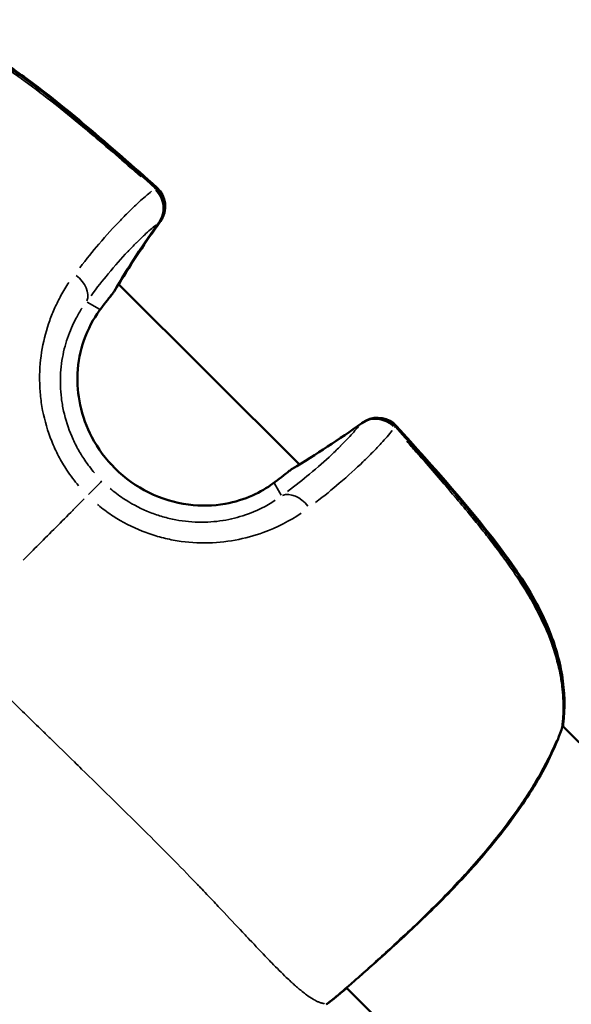
# Model space of a CAD drawing. Units: millimetres. Extents: x -893 to 37951, y 5 to 24985.
# Drawn here: x 5562 to 5594, y 5370 to 5428 of the extents above; entities that cross this region are included whole.
import ezdxf

# ---------------------------------------------------------------- set-up
doc = ezdxf.new("R2010")
doc.units = ezdxf.units.MM
doc.header["$MEASUREMENT"] = 0
doc.layers.add('Visible (ISO)', color=7, linetype='Continuous', lineweight=50)
doc.layers.add('Visible Narrow (ISO)', color=7, linetype='Continuous', lineweight=35)

msp = doc.modelspace()

# ---------------------------------------------------------------- linework, layer by layer
at = {"layer": 'Visible (ISO)'}
for p, q in [((5578.319, 5401.791), (5567.599, 5412.462)), ((5578.825, 5402.097), (5578.827, 5402.099)), ((5614.767, 5365.506), (5593.866, 5386.313)), ((5600.656, 5351.332), (5581.093, 5370.808))]:
    msp.add_line(p, q, dxfattribs=at)
for centre, start, end in [((5568.799, 5417.024), 324.5127, 48.1489), ((5568.869, 5417.058), 324.33151, 48.16767), ((5566.049, 5412.791), 320.76993, 329.45946), ((5582.868, 5403.018), 42.10876, 125.86901), ((5582.938, 5403.052), 42.0892, 117.38069), ((5578.655, 5400.241), 120.91783, 129.2472), ((5592.388, 5386.57), 340.77684, 353.58952), ((5592.428, 5386.589), 348.22718, 353.33497), ((5579.42, 5371.352), 307.27391, 309.83451), ((5579.432, 5371.358), 307.27389, 309.41693)]:
    msp.add_arc(centre, 1.5, start, end, dxfattribs=at)
for points, knots in [([(5552.14, 5427.952), (5553.26, 5428.084), (5554.446, 5428.025), (5556.758, 5427.526), (5557.906, 5427.088), (5559.616, 5426.212), (5560.225, 5425.853), (5561.232, 5425.201), (5561.639, 5424.92), (5563.244, 5423.76), (5564.401, 5422.814), (5566.98, 5420.639), (5568.397, 5419.398), (5569.8, 5418.141)], [0, 0, 0, 0, 0.376505, 0.376505, 0.750748, 0.750748, 0.965048, 0.965048, 1.114408, 1.114408, 1.56289, 1.56289, 2.128417, 2.128417, 2.128417, 2.128417]), ([(5552.177, 5427.971), (5553.322, 5428.108), (5554.537, 5428.046), (5556.873, 5427.533), (5558.02, 5427.091), (5559.732, 5426.211), (5560.344, 5425.849), (5561.356, 5425.191), (5561.766, 5424.907), (5563.383, 5423.735), (5564.548, 5422.78), (5567.106, 5420.622), (5568.494, 5419.406), (5569.869, 5418.175)], [0, 0, 0, 0, 0.383749, 0.383749, 0.757201, 0.757201, 0.972477, 0.972477, 1.122981, 1.122981, 1.574883, 1.574883, 2.128812, 2.128812, 2.128812, 2.128812]), ([(5566.461, 5410.869), (5566.128, 5410.414), (5565.792, 5409.82), (5565.351, 5408.532), (5565.214, 5407.856), (5565.155, 5406.558), (5565.206, 5405.928), (5565.477, 5404.656), (5565.713, 5404.004), (5566.386, 5402.721), (5566.854, 5402.088), (5567.98, 5400.969), (5568.664, 5400.479), (5570.131, 5399.756), (5570.936, 5399.513), (5572.47, 5399.315), (5573.221, 5399.337), (5574.494, 5399.56), (5575.048, 5399.738), (5575.992, 5400.159), (5576.398, 5400.405), (5576.731, 5400.65)], [0, 0, 0, 0, 0.262659, 0.262659, 0.48043, 0.48043, 0.669199, 0.669199, 0.873412, 0.873412, 1.104138, 1.104138, 1.34983, 1.34983, 1.595089, 1.595089, 1.820085, 1.820085, 2.015038, 2.015038, 2.207926, 2.207926, 2.207926, 2.207926]), ([(5583.981, 5404.024), (5586.197, 5401.572), (5588.426, 5399.11), (5590.636, 5396.116), (5590.887, 5395.764), (5591.857, 5394.331), (5592.509, 5393.197), (5593.362, 5391.138), (5593.637, 5390.222), (5593.957, 5388.332), (5593.985, 5387.344), (5593.879, 5386.402)], [0, 0, 0, 0, 0.99223, 0.99223, 1.122641, 1.122641, 1.515876, 1.515876, 1.811917, 1.811917, 2.1285, 2.1285, 2.1285, 2.1285]), ([(5584.051, 5404.057), (5586.267, 5401.604), (5588.494, 5399.141), (5590.702, 5396.145), (5590.952, 5395.793), (5591.921, 5394.358), (5592.571, 5393.223), (5593.418, 5391.161), (5593.691, 5390.243), (5594.005, 5388.349), (5594.028, 5387.36), (5593.918, 5386.415)], [0, 0, 0, 0, 0.992419, 0.992419, 1.122861, 1.122861, 1.516187, 1.516187, 1.812377, 1.812377, 2.129152, 2.129152, 2.129152, 2.129152]), ([(5593.805, 5386.076), (5593.451, 5385.061), (5592.898, 5383.909), (5591.849, 5382.186), (5591.489, 5381.64), (5590.357, 5380.052), (5589.491, 5378.982), (5587.727, 5377.005), (5586.81, 5376.068), (5585.076, 5374.383), (5584.235, 5373.608), (5582.756, 5372.272), (5582.1, 5371.69), (5581.061, 5370.777), (5580.649, 5370.424), (5580.381, 5370.2)], [0, 0, 0, 0, 0.479774, 0.479774, 0.694332, 0.694332, 1.10311, 1.10311, 1.489308, 1.489308, 1.863385, 1.863385, 2.231545, 2.231545, 2.588714, 2.588714, 2.588714, 2.588714]), ([(5581.099, 5370.802), (5581.034, 5370.746), (5580.972, 5370.692), (5580.705, 5370.465), (5580.526, 5370.316), (5580.385, 5370.2)], [2.3569284, 2.3569284, 2.3569284, 2.3569284, 2.4093103, 2.4093103, 2.5901018, 2.5901018, 2.5901018, 2.5901018]), ([(5580.341, 5370.165), (5580.295, 5370.13), (5580.25, 5370.096), (5580.205, 5370.061), (5580.164, 5370.03), (5580.123, 5369.999), (5580.083, 5369.968), (5580.025, 5369.924), (5579.966, 5369.879), (5579.908, 5369.835)], [0.0000001504, 0.0000001504, 0.0000001504, 0.0000001504, 0.0001710717, 0.0001710717, 0.0001710717, 0.0003242669, 0.0003242669, 0.0003242669, 0.0005441081, 0.0005441081, 0.0005441081, 0.0005441081])]:
    msp.add_open_spline(points, degree=3, knots=knots, dxfattribs=at)
for points in [[(5570.02, 5416.153), (5569.071, 5414.822), (5568.177, 5413.446), (5567.341, 5412.029)], [(5570.088, 5416.183), (5569.219, 5414.973), (5568.394, 5413.725), (5567.618, 5412.444)], [(5567.211, 5411.842), (5566.983, 5411.563), (5566.729, 5411.236), (5566.461, 5410.869)], [(5577.884, 5401.528), (5579.295, 5402.373), (5580.665, 5403.276), (5581.989, 5404.234)], [(5576.731, 5400.65), (5577.099, 5400.92), (5577.427, 5401.174), (5577.706, 5401.403)], [(5580.328, 5370.159), (5580.184, 5370.049), (5580.04, 5369.939), (5579.896, 5369.829)]]:
    msp.add_open_spline(points, degree=3, dxfattribs=at)
at = {"layer": 'Visible Narrow (ISO)'}
for p, q in [((5566.475, 5410.98), (5565.745, 5411.386)), ((5576.837, 5400.664), (5577.222, 5399.961))]:
    msp.add_line(p, q, dxfattribs=at)
for centre, major_axis, ratio, start_param, end_param in [((5568.799, 5417.024), (1.001, 1.117), 0.04012, 0.016191, 0.307628), ((5568.799, 5417.024), (0.95, -1.16), 0.946745, 0.299966, 1.654347), ((5568.869, 5417.058), (1, 1.118), 0.036623, 5.986571, 6.267574), ((5568.799, 5417.024), (1.221, -0.871), 0.585993, 6.198957, 6.278752), ((5568.869, 5417.058), (1.219, -0.875), 0.579398, 0.016038, 0.304725), ((5616.685, 5382.777), (39.059, -42.044), 0.996178, 3.349323, 3.426753), ((5564.439, 5412.205), (1.214, -0.882), 0.674431, 0.172545, 1.515592), ((5566.049, 5412.791), (1.162, -0.949), 0.810805, 0.006175, 0.117325), ((5566.049, 5412.791), (1.292, -0.762), 0.578941, 6.199067, 6.278758), ((5565.25, 5411.754), (1.211, -0.886), 0.692695, 0.005013, 0.095249), ((5582.868, 5403.018), (-1.156, 0.956), 0.94684, 4.638246, 5.992625), ((5548.391, 5450.765), (29.91, -48.992), 0.995711, 6.277735, 6.355166), ((5582.868, 5403.018), (-0.879, 1.216), 0.586392, 0.004248, 0.080709), ((5582.868, 5403.018), (1.113, 1.006), 0.037084, 5.975406, 6.266986), ((5582.938, 5403.052), (1.113, 1.005), 0.039659, 0.015825, 0.300667), ((5578.655, 5400.241), (-0.949, 1.162), 0.810626, 6.170771, 6.277269), ((5578.655, 5400.241), (-0.771, 1.287), 0.579552, 0.004246, 0.080683), ((5565.573, 5399.749), (1.058, 1.063), 0.000821, 0.140104, 1.32685), ((5577.619, 5399.441), (-0.888, 1.209), 0.692361, 6.191895, 6.278381), ((5578.046, 5398.659), (-0.884, 1.212), 0.674081, 4.771664, 6.114709), ((5592.388, 5386.57), (1.416, -0.494), 0.782169, 0.009771, 0.185729), ((5592.388, 5386.57), (1.491, -0.167), 0.497294, 6.150216, 6.276187), ((5592.428, 5386.589), (1.49, -0.174), 0.492989, 0.279843, 0.279853), ((5592.428, 5386.589), (1.49, -0.174), 0.492989, 0.011552, 0.21948), ((5579.42, 5371.352), (0.908, -1.194), 0.004527, 6.271153, 6.282552), ((5579.42, 5371.352), (0.961, -1.152), 0.958922, 6.239003, 6.28086), ((5579.432, 5371.358), (0.908, -1.194), 0.004527, 6.226819, 6.280219), ((5579.432, 5371.358), (0.952, -1.159), 0.956339, 0.003709, 0.070462)]:
    msp.add_ellipse(centre, major_axis=major_axis, ratio=ratio, start_param=start_param, end_param=end_param, dxfattribs=at)
for points, knots in [([(5568.931, 5418.808), (5567.933, 5419.689), (5566.926, 5420.56), (5565.908, 5421.418), (5565.832, 5421.482), (5565.756, 5421.546), (5565.68, 5421.609), (5565.103, 5422.093), (5564.522, 5422.572), (5563.934, 5423.041), (5563.824, 5423.129), (5563.714, 5423.216), (5563.603, 5423.303), (5563.032, 5423.754), (5562.453, 5424.193), (5561.867, 5424.612), (5561.734, 5424.706), (5561.601, 5424.8), (5561.467, 5424.893), (5560.873, 5425.304), (5560.27, 5425.692), (5559.653, 5426.047), (5559.518, 5426.125), (5559.381, 5426.202), (5559.244, 5426.276), (5558.864, 5426.483), (5558.478, 5426.677), (5558.084, 5426.855), (5557.801, 5426.983), (5557.515, 5427.102), (5557.224, 5427.212), (5557.111, 5427.255), (5556.997, 5427.297), (5556.883, 5427.336), (5556.564, 5427.447), (5556.244, 5427.546), (5555.927, 5427.629), (5555.49, 5427.744), (5555.055, 5427.832), (5554.62, 5427.893), (5554.562, 5427.901), (5554.503, 5427.909), (5554.445, 5427.916), (5554.039, 5427.966), (5553.633, 5427.991), (5553.231, 5427.993), (5553.15, 5427.993), (5553.07, 5427.992), (5552.99, 5427.991)], [0.00107372, 0.00107372, 0.00107372, 0.00107372, 0.00507059, 0.00507059, 0.00507059, 0.00536862, 0.00536862, 0.00536862, 0.00762953, 0.00762953, 0.00762953, 0.00805293, 0.00805293, 0.00805293, 0.01024103, 0.01024103, 0.01024103, 0.01073724, 0.01073724, 0.01073724, 0.01293777, 0.01293777, 0.01293777, 0.01342155, 0.01342155, 0.01342155, 0.0147637, 0.0147637, 0.0147637, 0.01572955, 0.01572955, 0.01572955, 0.01610586, 0.01610586, 0.01610586, 0.01715513, 0.01715513, 0.01715513, 0.01859657, 0.01859657, 0.01859657, 0.01879017, 0.01879017, 0.01879017, 0.02013232, 0.02013232, 0.02013232, 0.02040076, 0.02040076, 0.02040076, 0.02040076]), ([(5565.308, 5413.432), (5565.702, 5413.942), (5566.079, 5414.404), (5566.89, 5415.354), (5567.314, 5415.82), (5567.909, 5416.439), (5568.101, 5416.632), (5568.467, 5416.989), (5568.642, 5417.154), (5569.078, 5417.553), (5569.327, 5417.768), (5569.561, 5417.958)], [0.00066874, 0.00066874, 0.00066874, 0.00066874, 0.00334372, 0.00334372, 0.00668744, 0.00668744, 0.00835931, 0.00835931, 0.01003117, 0.01003117, 0.01270614, 0.01270614, 0.01270614, 0.01270614]), ([(5569.815, 5415.965), (5569.604, 5415.789), (5569.378, 5415.591), (5569.136, 5415.365), (5568.985, 5415.224), (5568.827, 5415.072), (5568.662, 5414.907), (5568.66, 5414.906), (5568.659, 5414.904), (5568.657, 5414.903), (5568.494, 5414.739), (5568.322, 5414.563), (5568.145, 5414.374), (5568.143, 5414.372), (5568.141, 5414.37), (5568.139, 5414.369), (5567.782, 5413.989), (5567.402, 5413.56), (5566.997, 5413.073), (5566.996, 5413.071), (5566.994, 5413.069), (5566.992, 5413.066), (5566.668, 5412.676), (5566.329, 5412.248), (5565.975, 5411.774)], [0.00493332, 0.00493332, 0.00493332, 0.00493332, 0.007436, 0.007436, 0.007436, 0.00900017, 0.00900017, 0.00900017, 0.00901348, 0.00901348, 0.00901348, 0.01056435, 0.01056435, 0.01056435, 0.01058011, 0.01058011, 0.01058011, 0.01369269, 0.01369269, 0.01369269, 0.01370638, 0.01370638, 0.01370638, 0.01619537, 0.01619537, 0.01619537, 0.01619537]), ([(5565.242, 5400.521), (5564.994, 5400.82), (5564.762, 5401.128), (5564.372, 5401.718), (5564.209, 5401.995), (5563.908, 5402.568), (5563.771, 5402.863), (5563.411, 5403.755), (5563.234, 5404.363), (5563.055, 5405.292), (5563.01, 5405.607), (5562.95, 5406.231), (5562.936, 5406.54), (5562.933, 5407.458), (5562.988, 5408.057), (5563.195, 5409.227), (5563.346, 5409.782), (5563.627, 5410.566), (5563.73, 5410.82), (5563.951, 5411.312), (5564.071, 5411.551), (5564.346, 5412.055), (5564.504, 5412.315), (5564.67, 5412.563)], [0.00077298, 0.00077298, 0.00077298, 0.00077298, 0.00193047, 0.00193047, 0.00289571, 0.00289571, 0.00386094, 0.00386094, 0.00579142, 0.00579142, 0.00675665, 0.00675665, 0.00772189, 0.00772189, 0.00965236, 0.00965236, 0.01158283, 0.01158283, 0.01254807, 0.01254807, 0.0135133, 0.0135133, 0.01467163, 0.01467163, 0.01467163, 0.01467163]), ([(5565.447, 5411.04), (5565.321, 5410.848), (5565.2, 5410.645), (5564.991, 5410.251), (5564.9, 5410.063), (5564.732, 5409.675), (5564.654, 5409.473), (5564.443, 5408.849), (5564.331, 5408.403), (5564.184, 5407.457), (5564.152, 5406.969), (5564.173, 5406.22), (5564.192, 5405.968), (5564.254, 5405.457), (5564.298, 5405.199), (5564.465, 5404.437), (5564.624, 5403.938), (5564.938, 5403.207), (5565.056, 5402.964), (5565.314, 5402.494), (5565.453, 5402.266), (5565.783, 5401.781), (5565.978, 5401.526), (5566.188, 5401.282)], [0.0006466, 0.0006466, 0.0006466, 0.0006466, 0.00161651, 0.00161651, 0.00242476, 0.00242476, 0.00323302, 0.00323302, 0.00484952, 0.00484952, 0.00646603, 0.00646603, 0.00727428, 0.00727428, 0.00808254, 0.00808254, 0.00969905, 0.00969905, 0.0105073, 0.0105073, 0.01131555, 0.01131555, 0.01228546, 0.01228546, 0.01228546, 0.01228546]), ([(5576.159, 5400.268), (5576.098, 5400.233), (5576.036, 5400.198), (5575.973, 5400.165), (5575.955, 5400.155), (5575.936, 5400.145), (5575.917, 5400.135), (5575.616, 5399.977), (5575.288, 5399.834), (5574.93, 5399.713), (5574.897, 5399.702), (5574.863, 5399.691), (5574.829, 5399.68), (5574.634, 5399.618), (5574.43, 5399.562), (5574.219, 5399.515), (5574.049, 5399.477), (5573.877, 5399.445), (5573.702, 5399.42), (5573.662, 5399.414), (5573.622, 5399.409), (5573.582, 5399.403), (5573.19, 5399.353), (5572.786, 5399.334), (5572.372, 5399.351), (5572.335, 5399.353), (5572.298, 5399.355), (5572.26, 5399.357), (5572.069, 5399.368), (5571.875, 5399.386), (5571.683, 5399.412), (5571.65, 5399.417), (5571.617, 5399.422), (5571.584, 5399.427), (5571.389, 5399.456), (5571.196, 5399.493), (5571.004, 5399.538), (5570.976, 5399.544), (5570.948, 5399.551), (5570.92, 5399.558), (5570.501, 5399.661), (5570.09, 5399.8), (5569.689, 5399.977), (5569.671, 5399.985), (5569.653, 5399.993), (5569.635, 5400.001), (5569.439, 5400.09), (5569.247, 5400.186), (5569.061, 5400.29), (5568.858, 5400.403), (5568.66, 5400.525), (5568.469, 5400.656), (5568.461, 5400.661), (5568.454, 5400.666), (5568.446, 5400.672), (5568.073, 5400.929), (5567.721, 5401.221), (5567.395, 5401.545), (5567.07, 5401.868), (5566.778, 5402.217), (5566.518, 5402.589), (5566.512, 5402.598), (5566.506, 5402.607), (5566.5, 5402.616), (5566.377, 5402.794), (5566.261, 5402.977), (5566.153, 5403.167), (5566.145, 5403.18), (5566.138, 5403.194), (5566.13, 5403.208), (5566.025, 5403.393), (5565.928, 5403.585), (5565.84, 5403.778), (5565.831, 5403.797), (5565.823, 5403.816), (5565.815, 5403.835), (5565.637, 5404.233), (5565.496, 5404.643), (5565.39, 5405.063), (5565.383, 5405.093), (5565.376, 5405.122), (5565.369, 5405.152), (5565.323, 5405.344), (5565.285, 5405.539), (5565.255, 5405.733), (5565.25, 5405.768), (5565.245, 5405.802), (5565.24, 5405.836), (5565.214, 5406.026), (5565.195, 5406.216), (5565.184, 5406.405), (5565.181, 5406.443), (5565.179, 5406.481), (5565.178, 5406.519), (5565.169, 5406.704), (5565.168, 5406.89), (5565.174, 5407.074), (5565.176, 5407.114), (5565.177, 5407.154), (5565.179, 5407.194), (5565.188, 5407.376), (5565.204, 5407.558), (5565.227, 5407.735), (5565.232, 5407.776), (5565.238, 5407.817), (5565.243, 5407.858), (5565.3, 5408.251), (5565.388, 5408.624), (5565.499, 5408.974), (5565.51, 5409.008), (5565.521, 5409.042), (5565.532, 5409.076), (5565.586, 5409.237), (5565.645, 5409.394), (5565.708, 5409.544), (5565.72, 5409.572), (5565.731, 5409.599), (5565.743, 5409.626), (5565.81, 5409.78), (5565.88, 5409.927), (5565.954, 5410.067), (5565.963, 5410.085), (5565.973, 5410.104), (5565.983, 5410.122), (5566.016, 5410.185), (5566.05, 5410.246), (5566.085, 5410.305)], [0.00112531, 0.00112531, 0.00112531, 0.00112531, 0.00140663, 0.00140663, 0.00140663, 0.00148903, 0.00148903, 0.00148903, 0.00281327, 0.00281327, 0.00281327, 0.00293723, 0.00293723, 0.00293723, 0.00364733, 0.00364733, 0.00364733, 0.0042199, 0.0042199, 0.0042199, 0.00435038, 0.00435038, 0.00435038, 0.00562653, 0.00562653, 0.00562653, 0.00574089, 0.00574089, 0.00574089, 0.00632985, 0.00632985, 0.00632985, 0.00643145, 0.00643145, 0.00643145, 0.00703317, 0.00703317, 0.00703317, 0.00712135, 0.00712135, 0.00712135, 0.0084398, 0.0084398, 0.0084398, 0.00849896, 0.00849896, 0.00849896, 0.00914312, 0.00914312, 0.00914312, 0.00984644, 0.00984644, 0.00984644, 0.00987527, 0.00987527, 0.00987527, 0.01125144, 0.01125144, 0.01125144, 0.01262761, 0.01262761, 0.01262761, 0.0126597, 0.0126597, 0.0126597, 0.01331571, 0.01331571, 0.01331571, 0.01336302, 0.01336302, 0.01336302, 0.01400389, 0.01400389, 0.01400389, 0.01406634, 0.01406634, 0.01406634, 0.01538131, 0.01538131, 0.01538131, 0.01547297, 0.01547297, 0.01547297, 0.01607095, 0.01607095, 0.01607095, 0.01617629, 0.01617629, 0.01617629, 0.01676248, 0.01676248, 0.01676248, 0.0168796, 0.0168796, 0.0168796, 0.01745667, 0.01745667, 0.01745667, 0.01758292, 0.01758292, 0.01758292, 0.01815426, 0.01815426, 0.01815426, 0.01828624, 0.01828624, 0.01828624, 0.01956876, 0.01956876, 0.01956876, 0.01969287, 0.01969287, 0.01969287, 0.02028783, 0.02028783, 0.02028783, 0.02039619, 0.02039619, 0.02039619, 0.0210166, 0.0210166, 0.0210166, 0.0210995, 0.0210995, 0.0210995, 0.02138083, 0.02138083, 0.02138083, 0.02138083]), ([(5577.609, 5400.193), (5578.082, 5400.548), (5578.51, 5400.887), (5578.9, 5401.211), (5578.902, 5401.213), (5578.905, 5401.215), (5578.907, 5401.217), (5579.394, 5401.622), (5579.823, 5402.002), (5580.203, 5402.359), (5580.205, 5402.361), (5580.207, 5402.362), (5580.209, 5402.364), (5580.398, 5402.542), (5580.574, 5402.713), (5580.738, 5402.876), (5580.739, 5402.878), (5580.741, 5402.879), (5580.742, 5402.881), (5580.906, 5403.044), (5581.057, 5403.201), (5581.198, 5403.351), (5581.426, 5403.594), (5581.626, 5403.819), (5581.803, 5404.03)], [0.0006263, 0.0006263, 0.0006263, 0.0006263, 0.0031178, 0.0031178, 0.0031178, 0.0031315, 0.0031315, 0.0031315, 0.00624722, 0.00624722, 0.00624722, 0.00626299, 0.00626299, 0.00626299, 0.00781542, 0.00781542, 0.00781542, 0.00782874, 0.00782874, 0.00782874, 0.00938471, 0.00938471, 0.00938471, 0.01189969, 0.01189969, 0.01189969, 0.01189969]), ([(5583.796, 5403.787), (5583.605, 5403.554), (5583.39, 5403.305), (5582.99, 5402.871), (5582.825, 5402.696), (5582.467, 5402.33), (5582.274, 5402.139), (5581.654, 5401.543), (5581.189, 5401.119), (5580.239, 5400.308), (5579.777, 5399.93), (5579.267, 5399.535)], [0.00509998, 0.00509998, 0.00509998, 0.00509998, 0.00777225, 0.00777225, 0.00944242, 0.00944242, 0.01111259, 0.01111259, 0.01445293, 0.01445293, 0.0171252, 0.0171252, 0.0171252, 0.0171252]), ([(5593.913, 5387.239), (5593.916, 5387.478), (5593.912, 5387.718), (5593.898, 5387.958), (5593.885, 5388.194), (5593.864, 5388.432), (5593.834, 5388.67), (5593.802, 5388.922), (5593.762, 5389.176), (5593.711, 5389.43), (5593.682, 5389.581), (5593.648, 5389.733), (5593.612, 5389.886), (5593.569, 5390.061), (5593.523, 5390.236), (5593.473, 5390.411), (5593.424, 5390.58), (5593.371, 5390.749), (5593.315, 5390.917), (5593.295, 5390.978), (5593.274, 5391.039), (5593.253, 5391.099), (5593.104, 5391.524), (5592.933, 5391.945), (5592.741, 5392.362), (5592.572, 5392.73), (5592.387, 5393.096), (5592.189, 5393.458), (5592.137, 5393.554), (5592.083, 5393.65), (5592.029, 5393.745), (5591.962, 5393.864), (5591.893, 5393.982), (5591.823, 5394.1), (5591.63, 5394.423), (5591.429, 5394.743), (5591.221, 5395.058), (5591.078, 5395.274), (5590.932, 5395.489), (5590.783, 5395.703), (5590.56, 5396.023), (5590.33, 5396.34), (5590.095, 5396.654), (5589.883, 5396.938), (5589.667, 5397.219), (5589.448, 5397.499), (5589.359, 5397.613), (5589.269, 5397.727), (5589.178, 5397.841), (5588.963, 5398.112), (5588.745, 5398.381), (5588.526, 5398.649), (5588.504, 5398.676), (5588.481, 5398.704), (5588.459, 5398.731), (5588.173, 5399.079), (5587.885, 5399.425), (5587.594, 5399.769), (5587.554, 5399.817), (5587.513, 5399.866), (5587.472, 5399.914), (5587.201, 5400.235), (5586.927, 5400.555), (5586.653, 5400.874), (5586.337, 5401.241), (5586.019, 5401.606), (5585.699, 5401.971), (5585.534, 5402.16), (5585.368, 5402.349), (5585.201, 5402.538), (5585.019, 5402.745), (5584.835, 5402.951), (5584.652, 5403.157)], [0.00106582, 0.00106582, 0.00106582, 0.00106582, 0.00187336, 0.00187336, 0.00187336, 0.00266454, 0.00266454, 0.00266454, 0.00349986, 0.00349986, 0.00349986, 0.00399681, 0.00399681, 0.00399681, 0.00457004, 0.00457004, 0.00457004, 0.00512752, 0.00512752, 0.00512752, 0.00532909, 0.00532909, 0.00532909, 0.00674341, 0.00674341, 0.00674341, 0.00799363, 0.00799363, 0.00799363, 0.00832433, 0.00832433, 0.00832433, 0.00873841, 0.00873841, 0.00873841, 0.00987677, 0.00987677, 0.00987677, 0.01065817, 0.01065817, 0.01065817, 0.0118306, 0.0118306, 0.0118306, 0.01288955, 0.01288955, 0.01288955, 0.01332271, 0.01332271, 0.01332271, 0.01435294, 0.01435294, 0.01435294, 0.01445864, 0.01445864, 0.01445864, 0.01579957, 0.01579957, 0.01579957, 0.01598726, 0.01598726, 0.01598726, 0.01724025, 0.01724025, 0.01724025, 0.01868282, 0.01868282, 0.01868282, 0.01943015, 0.01943015, 0.01943015, 0.02025053, 0.02025053, 0.02025053, 0.02025053]), ([(5567.108, 5400.367), (5567.355, 5400.156), (5567.615, 5399.96), (5567.882, 5399.78), (5568.328, 5399.482), (5568.796, 5399.229), (5569.287, 5399.021), (5569.533, 5398.917), (5569.785, 5398.825), (5570.037, 5398.746), (5570.29, 5398.666), (5570.543, 5398.6), (5570.796, 5398.546), (5571.303, 5398.439), (5571.813, 5398.38), (5572.32, 5398.369), (5572.827, 5398.357), (5573.313, 5398.393), (5573.778, 5398.467), (5574.243, 5398.541), (5574.689, 5398.654), (5575.11, 5398.798), (5575.784, 5399.029), (5576.367, 5399.327), (5576.875, 5399.663)], [0.00065056, 0.00065056, 0.00065056, 0.00065056, 0.00162639, 0.00162639, 0.00162639, 0.00325278, 0.00325278, 0.00325278, 0.00406597, 0.00406597, 0.00406597, 0.00487916, 0.00487916, 0.00487916, 0.00650555, 0.00650555, 0.00650555, 0.00813194, 0.00813194, 0.00813194, 0.00975833, 0.00975833, 0.00975833, 0.01236055, 0.01236055, 0.01236055, 0.01236055]), ([(5565.567, 5399.741), (5565.361, 5399.534), (5565.153, 5399.325), (5564.945, 5399.116), (5564.929, 5399.1), (5564.913, 5399.084), (5564.898, 5399.069), (5564.567, 5398.736), (5564.233, 5398.401), (5563.897, 5398.064), (5563.564, 5397.73), (5563.228, 5397.393), (5562.891, 5397.054), (5562.585, 5396.747), (5562.276, 5396.438), (5561.967, 5396.128)], [0.0246688, 0.0246688, 0.0246688, 0.0246688, 0.103183, 0.103183, 0.103183, 0.1090447, 0.1090447, 0.1090447, 0.2334439, 0.2334439, 0.2334439, 0.3568184, 0.3568184, 0.3568184, 0.468655, 0.468655, 0.468655, 0.468655]), ([(5578.4, 5398.896), (5577.743, 5398.454), (5577, 5398.063), (5575.626, 5397.565), (5575.072, 5397.413), (5573.922, 5397.203), (5573.324, 5397.144), (5572.083, 5397.14), (5571.461, 5397.195), (5570.534, 5397.367), (5570.225, 5397.439), (5569.611, 5397.615), (5569.304, 5397.72), (5568.407, 5398.076), (5567.836, 5398.37), (5567.024, 5398.9), (5566.759, 5399.092), (5566.454, 5399.338), (5566.404, 5399.379), (5566.354, 5399.421)], [0.00077289, 0.00077289, 0.00077289, 0.00077289, 0.00386443, 0.00386443, 0.00579664, 0.00579664, 0.00772886, 0.00772886, 0.00966107, 0.00966107, 0.01062718, 0.01062718, 0.01159328, 0.01159328, 0.0135255, 0.0135255, 0.0144916, 0.0144916, 0.01468482, 0.01468482, 0.01468482, 0.01468482]), ([(5559.182, 5389.944), (5559.237, 5389.888), (5559.292, 5389.832), (5559.347, 5389.776), (5559.983, 5389.127), (5560.605, 5388.495), (5561.216, 5387.884), (5561.855, 5387.245), (5562.484, 5386.627), (5563.101, 5386.024), (5563.254, 5385.875), (5563.406, 5385.727), (5563.557, 5385.579), (5564.043, 5385.105), (5564.522, 5384.638), (5564.992, 5384.179), (5565.135, 5384.039), (5565.278, 5383.9), (5565.419, 5383.761), (5566.568, 5382.638), (5567.67, 5381.561), (5568.718, 5380.522), (5568.777, 5380.464), (5568.835, 5380.406), (5568.894, 5380.347), (5569.444, 5379.801), (5569.98, 5379.267), (5570.499, 5378.742), (5570.505, 5378.736), (5570.511, 5378.73), (5570.517, 5378.723), (5571.03, 5378.206), (5571.528, 5377.697), (5572.008, 5377.2), (5572.086, 5377.12), (5572.163, 5377.04), (5572.24, 5376.96), (5572.283, 5376.915), (5572.326, 5376.87), (5572.369, 5376.825), (5572.429, 5376.763), (5572.488, 5376.701), (5572.547, 5376.64), (5572.655, 5376.527), (5572.801, 5376.374), (5572.929, 5376.239), (5573.153, 5376.004), (5573.372, 5375.774), (5573.585, 5375.548), (5573.677, 5375.451), (5573.767, 5375.355), (5573.857, 5375.26), (5574.292, 5374.798), (5574.703, 5374.359), (5575.092, 5373.944), (5575.176, 5373.855), (5575.259, 5373.766), (5575.341, 5373.68), (5575.718, 5373.279), (5576.073, 5372.905), (5576.406, 5372.559), (5576.494, 5372.468), (5576.58, 5372.378), (5576.665, 5372.291), (5576.973, 5371.976), (5577.262, 5371.687), (5577.531, 5371.43), (5577.625, 5371.34), (5577.717, 5371.254), (5577.806, 5371.172), (5577.88, 5371.103), (5577.953, 5371.038), (5578.024, 5370.975), (5578.063, 5370.94), (5578.101, 5370.906), (5578.14, 5370.872), (5578.179, 5370.839), (5578.217, 5370.806), (5578.255, 5370.773), (5578.27, 5370.761), (5578.284, 5370.75), (5578.298, 5370.738), (5578.359, 5370.687), (5578.418, 5370.638), (5578.476, 5370.591), (5578.565, 5370.52), (5578.651, 5370.454), (5578.733, 5370.394), (5578.868, 5370.294), (5578.995, 5370.209), (5579.111, 5370.139), (5579.152, 5370.115), (5579.192, 5370.092), (5579.23, 5370.071), (5579.247, 5370.062), (5579.263, 5370.054), (5579.279, 5370.046), (5579.332, 5370.018), (5579.383, 5369.995), (5579.43, 5369.974), (5579.461, 5369.961), (5579.491, 5369.95), (5579.519, 5369.939), (5579.534, 5369.934), (5579.548, 5369.929), (5579.562, 5369.925), (5579.589, 5369.916), (5579.613, 5369.909), (5579.635, 5369.903), (5579.649, 5369.899), (5579.662, 5369.896), (5579.675, 5369.893), (5579.694, 5369.888), (5579.713, 5369.884), (5579.73, 5369.88), (5579.743, 5369.878), (5579.755, 5369.876), (5579.767, 5369.874), (5579.776, 5369.872), (5579.785, 5369.871), (5579.793, 5369.87)], [0.0476308, 0.0476308, 0.0476308, 0.0476308, 0.0523536, 0.0523536, 0.0523536, 0.1071507, 0.1071507, 0.1071507, 0.164421, 0.164421, 0.164421, 0.1786156, 0.1786156, 0.1786156, 0.2242373, 0.2242373, 0.2242373, 0.2381542, 0.2381542, 0.2381542, 0.3508909, 0.3508909, 0.3508909, 0.3572312, 0.3572312, 0.3572312, 0.4167698, 0.4167698, 0.4167698, 0.4174837, 0.4174837, 0.4174837, 0.4763083, 0.4763083, 0.4763083, 0.4858447, 0.4858447, 0.4858447, 0.491193, 0.491193, 0.491193, 0.4986353, 0.4986353, 0.4986353, 0.5121736, 0.5121736, 0.5121736, 0.5358469, 0.5358469, 0.5358469, 0.5460142, 0.5460142, 0.5460142, 0.5953854, 0.5953854, 0.5953854, 0.6060035, 0.6060035, 0.6060035, 0.654924, 0.654924, 0.654924, 0.6678253, 0.6678253, 0.6678253, 0.7144625, 0.7144625, 0.7144625, 0.7307178, 0.7307178, 0.7307178, 0.7442318, 0.7442318, 0.7442318, 0.7516741, 0.7516741, 0.7516741, 0.7591164, 0.7591164, 0.7591164, 0.7618999, 0.7618999, 0.7618999, 0.774001, 0.774001, 0.774001, 0.7924672, 0.7924672, 0.7924672, 0.8229034, 0.8229034, 0.8229034, 0.8335396, 0.8335396, 0.8335396, 0.8380883, 0.8380883, 0.8380883, 0.8533282, 0.8533282, 0.8533282, 0.8633088, 0.8633088, 0.8633088, 0.8685161, 0.8685161, 0.8685161, 0.8781935, 0.8781935, 0.8781935, 0.8841449, 0.8841449, 0.8841449, 0.8930781, 0.8930781, 0.8930781, 0.8997337, 0.8997337, 0.8997337, 0.9049858, 0.9049858, 0.9049858, 0.9049858]), ([(5580.666, 5370.445), (5580.698, 5370.472), (5580.731, 5370.501), (5580.933, 5370.676), (5581.125, 5370.845), (5581.45, 5371.133), (5581.564, 5371.235), (5581.806, 5371.452), (5581.934, 5371.567), (5582.332, 5371.926), (5582.618, 5372.184), (5583.23, 5372.741), (5583.556, 5373.038), (5584.246, 5373.676), (5584.604, 5374.01), (5585.334, 5374.704), (5585.708, 5375.065), (5586.468, 5375.816), (5586.857, 5376.208), (5587.62, 5377.001), (5587.997, 5377.405), (5588.738, 5378.23), (5589.104, 5378.653), (5589.815, 5379.509), (5590.157, 5379.939), (5590.804, 5380.792), (5591.11, 5381.216), (5591.542, 5381.85), (5591.682, 5382.061), (5591.953, 5382.482), (5592.085, 5382.693), (5592.46, 5383.316), (5592.687, 5383.719), (5593.096, 5384.501), (5593.278, 5384.88), (5593.47, 5385.32), (5593.501, 5385.392), (5593.532, 5385.465)], [0.00134604, 0.00134604, 0.00134604, 0.00134604, 0.00168255, 0.00168255, 0.0033651, 0.0033651, 0.00420638, 0.00420638, 0.00504766, 0.00504766, 0.00673021, 0.00673021, 0.00841276, 0.00841276, 0.01009531, 0.01009531, 0.01177786, 0.01177786, 0.01346042, 0.01346042, 0.01514297, 0.01514297, 0.01682552, 0.01682552, 0.01850807, 0.01850807, 0.02019063, 0.02019063, 0.0210319, 0.0210319, 0.02187318, 0.02187318, 0.02355573, 0.02355573, 0.02523828, 0.02523828, 0.02557479, 0.02557479, 0.02557479, 0.02557479]), ([(5579.917, 5369.845), (5579.968, 5369.884), (5580.019, 5369.923), (5580.071, 5369.962), (5580.111, 5369.993), (5580.152, 5370.024), (5580.192, 5370.055), (5580.23, 5370.084), (5580.268, 5370.113), (5580.306, 5370.142)], [0.000028711, 0.000028711, 0.000028711, 0.000028711, 0.0002216221, 0.0002216221, 0.0002216221, 0.0003745117, 0.0003745117, 0.0003745117, 0.0005183809, 0.0005183809, 0.0005183809, 0.0005183809])]:
    msp.add_open_spline(points, degree=3, knots=knots, dxfattribs=at)
for points in [[(5566.558, 5411.014), (5566.807, 5411.352), (5567.042, 5411.654), (5567.26, 5411.921)], [(5577.78, 5401.449), (5577.512, 5401.231), (5577.211, 5400.996), (5576.872, 5400.745)]]:
    msp.add_open_spline(points, degree=3, dxfattribs=at)

doc.saveas('drawing.dxf')
